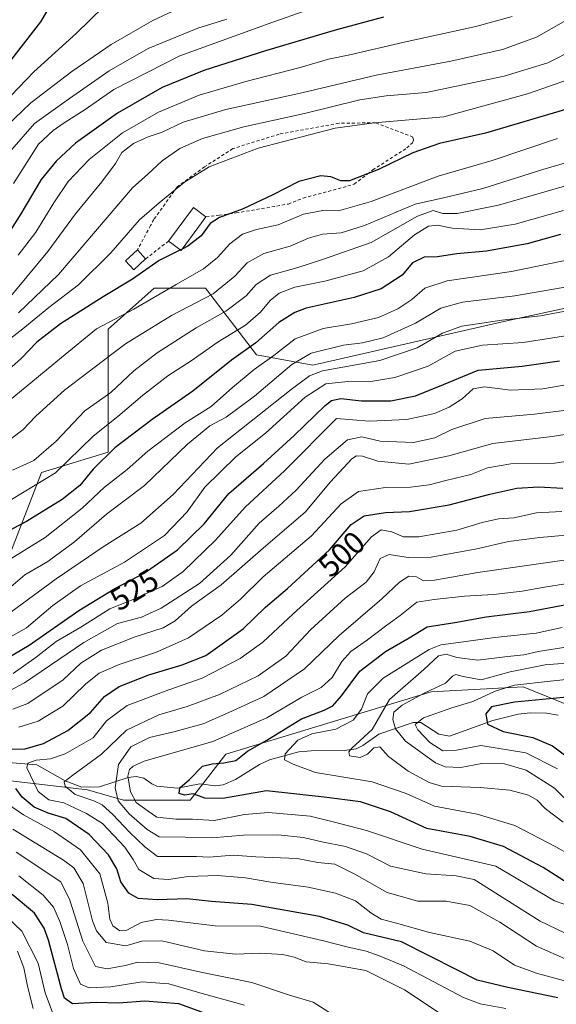
# Model space of a CAD drawing. Units: metres. Extents: x 626883 to 630311, y 4785139 to 4787517.
# Drawn here: x 628783 to 628954, y 4786550 to 4786864 of the extents above; entities that cross this region are included whole.
import ezdxf
from ezdxf.enums import TextEntityAlignment as Align

# ---------------------------------------------------------------- set-up
doc = ezdxf.new("R2010")
doc.units = ezdxf.units.M
doc.header["$MEASUREMENT"] = 0
doc.linetypes.add('DGN Style 2', pattern=[1.6480167562047852, 0.988810053722871, -0.6592067024819142])
doc.linetypes.add('DGN Style 3', pattern=[2.307223458686699, 1.648016756204785, -0.6592067024819142])
for name, color, linetype, lineweight in [('Alambrada', 7, 'DGN Style 2', 0), ('Arbolado forestal CxS', 92, 'Continuous', 0), ('Comarca CxS', 21, 'Continuous', 0), ('Comunidad Autónoma CxS', 142, 'Continuous', 0), ('Corriente natural lineal', 142, 'Continuous', 13), ('Curva de nivel maestra', 30, 'Continuous', 30), ('Curva de nivel maestra oculto', 30, 'DGN Style 3', 30), ('Curva de nivel normal', 30, 'Continuous', 0), ('Edificación Cxs', 1, 'Continuous', 13), ('Espacio natural protegido CxS', 121, 'Continuous', 0), ('Municipio CxS', 4, 'Continuous', 0), ('Pastizal CxS', 92, 'Continuous', 0), ('Provincia CxS', 1, 'Continuous', 0), ('Rótulo de curva de nivel directora', 7, 'Continuous', 0)]:
    doc.layers.add(name, color=color, linetype=linetype, lineweight=lineweight)
doc.styles.add('Style-Arial', font='txt')

# ---------------------------------------------------------------- blocks, each defined once
blk = doc.blocks.new('*U8')
at = {"layer": 'Arbolado forestal CxS', "color": 92, "linetype": 'Continuous', "lineweight": 0}
blk.add_polyline3d([(628460.4581000004, 4786668.632099999, 594.3920000000071), (628485.0987, 4786660.850500001, 585.0065000000031), (628505.6964999996, 4786654.3643, 568.8481999999931), (628569.4731000002, 4786644.551700001, 553.1741000000038), (628603.1973000001, 4786623.312700001, 546.9737000000023), (628622.8214999996, 4786616.771299999, 546.1238000000012), (628647.3494999995, 4786623.3125, 534.648199999996), (628676.7845000002, 4786620.040899999, 529.5856000000058), (628720.9375, 4786628.216499999, 515.5409999999974), (628757.7062999997, 4786623.891100001, 505.672000000006), (628804.3356999997, 4786618.4047, 488.8463000000047), (628815.7827000003, 4786615.1337, 484.203800000003), (628837.0421000002, 4786615.1337, 475.6484000000055), (628848.4889000002, 4786629.851700001, 478.0390999999945), (628914.0692999996, 4786649.704500001, 460.6113999999943), (628943.5034999996, 4786651.3389, 455.633799999996), (628959.8119000001, 4786644.714500001, 448.5691999999981)], dxfattribs=at)
blk = doc.blocks.new('*U12')
at = {"layer": 'Pastizal CxS', "color": 92, "linetype": 'Continuous', "lineweight": 0}
blk.add_polyline3d([(628994.0270999996, 4786780.2963, 536.2167999999947), (628939.1645000001, 4786768.434699999, 536.3025999999954), (628933.5219000002, 4786767.2149, 536.1101999999955), (628876.2873000001, 4786754.132900001, 538.2703000000038), (628858.2993000001, 4786757.403100001, 549.3510999999999), (628841.9469, 4786778.661499999, 568.1034000000072), (628825.5932999998, 4786778.661699999, 572.9962999999989), (628810.8768999996, 4786765.5799, 570.2529999999971), (628810.8771000003, 4786726.3333, 552.2274999999936), (628789.6179000001, 4786719.792500001, 558.8555000000051), (628778.1710999999, 4786690.356899999, 546.1944999999978)], dxfattribs=at)

msp = doc.modelspace()

# ---------------------------------------------------------------- linework, layer by layer
at = {"layer": 'Alambrada', "color": 7, "linetype": 'DGN Style 2', "lineweight": 0, "extrusion": (0.2810528968880184, 0.2190672579616688, 0.9343547536348326), "elevation": 1225905.615600655, "flags": 128}
msp.add_lwpolyline([(3388819.354591666, -3212768.387452001), (3388819.354591666, -3212758.481580308)], dxfattribs=at)
at = {"layer": 'Alambrada', "color": 7, "linetype": 'DGN Style 2', "lineweight": 0}
msp.add_polyline3d([(628842.1401000004, 4786801.5101, 577.8905999999988), (628846.3701, 4786802.050100001, 578.3644000000058), (628851.7801000001, 4786802.720100001, 580.4514999999956), (628868.4600999998, 4786805.5701, 578.8527000000031), (628873.1901000004, 4786807.460100001, 578.6275000000023), (628885.9200999998, 4786810.880100001, 580.2592000000004), (628889.4801000003, 4786811.9301, 580.803700000004), (628893.7600999996, 4786815.190099999, 582.3163999999961), (628895.4001000002, 4786816.460100001, 582.4882999999973), (628906.3300999999, 4786823.4901, 583.886400000003), (628908.0800999999, 4786825.1501, 585.761799999993), (628908.4401000004, 4786825.9801, 586.3034999999945), (628908.2701000003, 4786826.960100001, 587.3269), (628903.5100999996, 4786828.770099999, 586.3904999999941), (628896.3201000001, 4786831.5101, 584.449299999993), (628884.6401000004, 4786831.4001, 588.9710999999952), (628865.5000999998, 4786827.9001, 585.3665999999939), (628850.7100999998, 4786823.2601, 586.1873999999953), (628841.6901000004, 4786817.470100001, 586.501900000003), (628832.8901000004, 4786811.0001, 587.5556999999973), (628825.4600999998, 4786800.630100001, 585.8649000000005), (628824.4200999998, 4786798.690099999, 584.8150000000023), (628820.2401000002, 4786790.9101, 585.1405999999988)], dxfattribs=at)
at = {"layer": 'Arbolado forestal CxS', "color": 92, "linetype": 'Continuous', "lineweight": 0}
for points in [[(628994.0270999996, 4786780.2963, 536.2167999999947), (628939.1645000001, 4786768.434699999, 536.3025999999954), (628933.5219000002, 4786767.2149, 536.1101999999955), (628876.2873000001, 4786754.132900001, 538.2703000000038), (628858.2993000001, 4786757.403100001, 549.3510999999999), (628841.9469, 4786778.661499999, 568.1034000000072), (628825.5932999998, 4786778.661699999, 572.9962999999989), (628810.8768999996, 4786765.5799, 570.2529999999971), (628810.8771000003, 4786726.3333, 552.2274999999936), (628789.6179000001, 4786719.792500001, 558.8555000000051), (628778.1710999999, 4786690.356899999, 546.1944999999978), (628761.8189000003, 4786685.452500001, 547.1342000000004), (628753.6420999998, 4786688.722300001, 551.5454000000027), (628748.7367000004, 4786726.333699999, 574.526199999993), (628738.9247000003, 4786731.240499999, 580.5255999999936), (628720.8243000006, 4786732.209899999, 587.8087999999989), (628712.7065000003, 4786714.351100001, 577.7535000000062), (628689.8664999995, 4786714.8871, 582.3913999999932), (628683.3255000003, 4786677.2761, 556.4579999999987), (628627.7265, 4786667.4659, 568.320000000007), (628622.8214999996, 4786639.6645, 549.9352999999974), (628609.7383000003, 4786631.4889, 544.7661999999982), (628603.1973000001, 4786623.312700001, 546.9737000000023)], [(628778.1710999999, 4786690.356899999, 546.1944999999978), (628789.6179000001, 4786719.792500001, 558.8555000000051), (628810.8771000003, 4786726.3333, 552.2274999999936), (628810.8768999996, 4786765.5799, 570.2529999999971), (628825.5932999998, 4786778.661699999, 572.9962999999989), (628841.9469, 4786778.661499999, 568.1034000000072), (628858.2993000001, 4786757.403100001, 549.3510999999999), (628876.2873000001, 4786754.132900001, 538.2703000000038), (628933.5219000002, 4786767.2149, 536.1101999999955), (628939.1645000001, 4786768.434699999, 536.3025999999954), (628994.0270999996, 4786780.2963, 536.2167999999947)], [(628603.1973000001, 4786623.312700001, 546.9737000000023), (628622.8214999996, 4786616.771299999, 546.1238000000012), (628647.3494999995, 4786623.3125, 534.648199999996), (628676.7845000002, 4786620.040899999, 529.5856000000058), (628720.9375, 4786628.216499999, 515.5409999999974), (628757.7062999997, 4786623.891100001, 505.672000000006), (628804.3356999997, 4786618.4047, 488.8463000000047), (628815.7827000003, 4786615.1337, 484.203800000003), (628837.0421000002, 4786615.1337, 475.6484000000055), (628848.4889000002, 4786629.851700001, 478.0390999999945), (628914.0692999996, 4786649.704500001, 460.6113999999943), (628943.5034999996, 4786651.3389, 455.633799999996), (628959.8119000001, 4786644.714500001, 448.5691999999981)], [(628959.8119000001, 4786644.714500001, 448.5691999999981), (628943.5034999996, 4786651.3389, 455.633799999996), (628914.0692999996, 4786649.704500001, 460.6113999999943), (628848.4889000002, 4786629.851700001, 478.0390999999945), (628837.0421000002, 4786615.1337, 475.6484000000055), (628815.7827000003, 4786615.1337, 484.203800000003), (628804.3356999997, 4786618.4047, 488.8463000000047), (628757.7062999997, 4786623.891100001, 505.672000000006)]]:
    msp.add_polyline3d(points, dxfattribs=at)
at = {"layer": 'Comarca CxS', "color": 21, "linetype": 'Continuous', "lineweight": 0}
msp.add_3dface([(630310.7300010049, 4785203.14998212), (626925.9000009774, 4785139.16998212), (626882.7100009772, 4787452.7999821), (630266.3900010034, 4787516.779982099)], dxfattribs=at)
at = {"layer": 'Comunidad Autónoma CxS', "color": 142, "linetype": 'Continuous', "lineweight": 0}
msp.add_3dface([(630310.7300010049, 4785203.14998212), (626925.9000009774, 4785139.16998212), (626882.7100009772, 4787452.7999821), (630266.3900010034, 4787516.779982099)], dxfattribs=at)
at = {"layer": 'Corriente natural lineal', "color": 142, "linetype": 'Continuous', "lineweight": 13}
msp.add_polyline3d([(628776.4804999996, 4786627.408700001, 497.398199999996), (628788.0932, 4786626.420399999, 495.9872999999934), (628797.1705, 4786621.348300001, 491.699099999998), (628802.4781, 4786619.2907, 489.6775000000052), (628808.1409999998, 4786619.407400001, 487.6432999999961), (628817.2488000002, 4786622.398600001, 482.0228999999963), (628819.8817999996, 4786622.706300001, 479.7949999999983), (628822.2494999999, 4786622.1851, 477.4896000000008), (628824.8400999998, 4786620.3103, 476.5521000000008), (628826.4855000004, 4786619.642300001, 476.2593999999954), (628833, 4786619, 475.641499999998), (628840.1667999999, 4786620.374600001, 475.0350999999937), (628845.1578000003, 4786619.733899999, 474.0388999999996), (628847.6226000005, 4786620.0338, 473.6269999999931), (628851.6100000005, 4786621.754899999, 473.1435999999958), (628859.2033000002, 4786626.486199999, 472.4887000000017), (628862.4358000001, 4786628.075099999, 471.6052999999956), (628871.8402000006, 4786630.5801, 469.7425999999978), (628875.6868000004, 4786630.951199999, 468.751900000003), (628886.3249000004, 4786631.024, 466.7425999999978), (628890.0958000004, 4786631.582900001, 466.0935999999929), (628892.2150999998, 4786632.635399999, 465.8559999999998), (628897.3537, 4786636.2083, 465.4986999999965), (628908.3790999996, 4786639.909299999, 457.444399999993), (628910.7757000001, 4786639.9301, 456.4854999999953), (628916.5290000001, 4786636.2454, 453.213699999993), (628919.8849999999, 4786635.5781, 452.8962999999931), (628933.8284, 4786640.5931, 449.5144), (628941.8574999999, 4786642.616699999, 447.7403999999952), (628945.7017999999, 4786643.036900001, 447.9958999999944), (628950.9621000001, 4786642.986600001, 447.7550000000047), (628954.6869999999, 4786642.294299999, 447.0828000000038)], dxfattribs=at)
at = {"layer": 'Curva de nivel maestra', "color": 30, "linetype": 'Continuous', "lineweight": 30, "flags": 128}
for points, elevation in [([(628467.9600000001, 4786702.960100001), (628485.3799999999, 4786705.850099999), (628498.0700000003, 4786706.9101), (628508.5199999996, 4786708.8101), (628513.5199999996, 4786710.690099999), (628516.5199999996, 4786711.0601), (628522.0999999996, 4786710.370100001), (628529.8399999999, 4786710.8301), (628539.8799999999, 4786712.840100001), (628552.8899999997, 4786716.720100001), (628574.2199999997, 4786724.4801), (628593.7400000002, 4786733.440099999), (628615.8399999999, 4786745.030099999), (628654.3099999997, 4786763.210100001), (628692.4199999999, 4786778.200099999), (628708.1799999997, 4786786.380100001), (628727.7400000002, 4786798.770099999), (628749.1200000001, 4786816.390100001), (628758.54, 4786826.0601), (628766.9199999999, 4786837.0601), (628778.2599999999, 4786849.4901), (628789.3499999996, 4786863.780099999), (628797.2199999997, 4786877.1501)], 625), ([(628898.8700000001, 4786865.300100001), (628883.79, 4786861.2501), (628861.1799999997, 4786854.4901), (628841.4199999999, 4786848.200099999), (628828.1399999997, 4786842.7501), (628813.8899999997, 4786834.640100001), (628800.4600000001, 4786825.020099999), (628794.2599999999, 4786819.300100001), (628789.4699999997, 4786813.390100001), (628782.9699999997, 4786802.4801), (628776.3799999999, 4786792.0601)], 600), ([(628957.7699999996, 4786836.020099999), (628931.4600000001, 4786828.2401), (628916.7199999997, 4786824.960100001), (628908.1900000004, 4786821.880100001), (628897.29, 4786816.5801), (628887.9500000002, 4786813.030099999), (628885.1699999999, 4786812.970100001), (628882.0499999998, 4786814.270099999), (628878.79, 4786814.540100001), (628871.79, 4786812.7601), (628863.4600000001, 4786808.470100001), (628854.0499999998, 4786803.9901), (628846.4600000001, 4786801.300100001), (628843.4800000006, 4786799.340100001), (628840.5499999998, 4786795.440099999), (628836.3700000001, 4786792.100099999), (628834.4867000004, 4786791.161499999)], 575), ([(628955.4100000003, 4786795.8301), (628944.7400000002, 4786792.890100001), (628931.7199999997, 4786790.4801), (628922.29, 4786789.6601), (628916.1200000001, 4786788.6801), (628911.79, 4786788.640100001), (628908.1200000001, 4786786.7401), (628904.79, 4786782.800100001), (628898.1200000001, 4786778.460100001), (628889.4600000001, 4786775.7301), (628874.1200000001, 4786772.280099999), (628870.4699999997, 4786770.970100001), (628865.4600000001, 4786767.7301), (628858.0800000001, 4786761.2301), (628850.25, 4786755.6501), (628837.9500000002, 4786745.770099999), (628824.9500000002, 4786736.7501), (628813, 4786727.700099999), (628806.1399999997, 4786720.880100001), (628801.8099999997, 4786715.670100001), (628796.1399999997, 4786711.220100001), (628784.8099999997, 4786704.1601), (628775.9199999999, 4786699.620100001)], 550), ([(628833.9848999997, 4786790.911400001), (628827.1399999997, 4786787.5001), (628818.6500000004, 4786781.540100001), (628809.2800000003, 4786775.940099999), (628795.6399999997, 4786767.270099999), (628788.1399999997, 4786761.4301), (628783.0599999997, 4786756.220100001), (628774.1600000003, 4786748.4001)], 575), ([(628776.1399999997, 4786659.100099999), (628785.6900000004, 4786664.640100001), (628801.5599999997, 4786675.7401), (628813, 4786682.7301), (628822.3499999996, 4786687.690099999), (628832.9900000002, 4786695.0601), (628841.5199999996, 4786703.390100001), (628849.4000000004, 4786713.0801), (628860.4800000006, 4786722.700099999), (628870.3600000005, 4786731.5801), (628880.2400000002, 4786741.2401), (628882.2699999996, 4786742.8201), (628885.1699999999, 4786743.4801), (628891.8300000001, 4786742.670100001), (628901.1699999999, 4786742.690099999), (628909.0700000003, 4786744.3201), (628918.0199999996, 4786747.920100001), (628929.0999999996, 4786752.4901), (628943.1900000004, 4786753.7601), (628955.1100000005, 4786755.5101)], 525), ([(628774.7800000003, 4786631.470100001), (628784.4100000003, 4786631.5601), (628790.2699999996, 4786633.210100001), (628797.9600000001, 4786637.380100001), (628805.1900000004, 4786643.130100001), (628809.6900000004, 4786648.280099999), (628814.3499999996, 4786651.440099999), (628823.9000000004, 4786655.220100001), (628834.4800000006, 4786658.350099999), (628842.1299999999, 4786661.3101), (628853.9900000002, 4786669.870100001), (628861.1299999999, 4786676.840100001), (628868.1299999999, 4786682.8101), (628881.6500000004, 4786695.0701), (628888.5700000003, 4786703.2401), (628892.6500000004, 4786705.960100001), (628899.4600000001, 4786707.0801), (628907.1299999999, 4786707.390100001), (628919.8200000003, 4786709.470100001), (628932.79, 4786712.940099999), (628941.4500000002, 4786714.8101), (628948.3600000005, 4786715.2601), (628956.1100000005, 4786714.800100001)], 500), ([(628957.8600000005, 4786588.520099999), (628949.9000000004, 4786593.600099999), (628937.2000000002, 4786600.380100001), (628926.5099999999, 4786603.530099999), (628912.6600000003, 4786606.0601), (628901.1100000005, 4786611.4101), (628891.5300000003, 4786614.5701), (628879.8600000005, 4786616.120100001), (628861.4800000006, 4786618.120100001), (628847.5499999998, 4786615.670100001), (628841.7999999998, 4786615.770099999), (628838.0300000003, 4786617.1801), (628835.2699999996, 4786616.780099999), (628833.5199999996, 4786617.3201), (628833.7999999998, 4786619.090100001), (628836.9000000004, 4786621.7601), (628840.9800000006, 4786626.0001), (628844.0599999997, 4786626.7601), (628847.7999999998, 4786627.090100001), (628851.6600000003, 4786627.770099999), (628855.3700000001, 4786630.7501), (628861.5800000001, 4786634.300100001), (628872.6699999999, 4786641.0701), (628879.8700000001, 4786643.890100001), (628882.7100000001, 4786645.2401), (628885.3799999999, 4786648.420100001), (628891.2800000003, 4786656.4001), (628899.5300000003, 4786662.640100001), (628907.0999999996, 4786667.040100001), (628912.79, 4786670.5001), (628921.5999999996, 4786671.850099999), (628931.6799999997, 4786673.720100001), (628945.4400000004, 4786675.440099999), (628957.8399999999, 4786677.700099999)], 475), ([(628963.1100000005, 4786648.530099999), (628940.7000000002, 4786646.4801), (628933.3399999999, 4786644.940099999), (628931.5599999997, 4786642.7601), (628932.1100000005, 4786639.4101), (628937.0300000003, 4786637.0601), (628946.5700000003, 4786635.120100001), (628952.8200000003, 4786632.5101), (628959.2300000006, 4786627.720100001)], 450), ([(628954.5899999999, 4786551.960100001), (628938.6200000001, 4786555.340100001), (628928.79, 4786557.640100001), (628922.3200000003, 4786560.950099999), (628904.6100000005, 4786569.920100001), (628892.4600000001, 4786572.7401), (628887.4800000006, 4786575.2601), (628878.3799999999, 4786578.0001), (628856.7699999996, 4786581.8301), (628843.9100000003, 4786582.8201), (628836.0099999999, 4786583.620100001), (628826.6299999999, 4786583.270099999), (628820.4400000004, 4786583.7301), (628817.4600000001, 4786585.390100001), (628814.9400000004, 4786589.090100001), (628813.6600000003, 4786593.1801), (628811.04, 4786597.6801), (628804.8499999996, 4786604.140100001), (628797.3600000005, 4786609.3101), (628791.75, 4786611.030099999), (628787.2800000003, 4786612.890100001), (628783.4500000002, 4786616.130100001), (628781.4199999999, 4786618.860099999)], 500), ([(628843.1299999999, 4786546.5801), (628833.5, 4786550.130100001), (628822.6100000005, 4786550.970100001), (628814.1399999997, 4786550.280099999), (628807.0899999999, 4786550.5101), (628799.4900000002, 4786550.110099999), (628796.9199999999, 4786551.940099999), (628795.9299999997, 4786554.880100001), (628791.8399999999, 4786570.460100001), (628790.4299999997, 4786574.270099999), (628787.4000000004, 4786579.020099999), (628780.2400000002, 4786585.040100001)], 525)]:
    msp.add_lwpolyline(points, dxfattribs=dict(at, elevation=elevation))
at = {"layer": 'Curva de nivel maestra oculto', "color": 30, "linetype": 'DGN Style 3', "lineweight": 30, "elevation": 575, "flags": 128}
msp.add_lwpolyline([(628834.4867000004, 4786791.161499999), (628833.9848999997, 4786790.911400001)], dxfattribs=at)
at = {"layer": 'Curva de nivel normal', "color": 30, "linetype": 'Continuous', "lineweight": 0, "flags": 128}
for points, elevation in [([(628842.3300000001, 4786872.25), (628825.1299999999, 4786864.24), (628811.7999999998, 4786856.52), (628799.2800000003, 4786847.890000001), (628786.2300000006, 4786837.949999999), (628778.5199999996, 4786830.58)], 615), ([(628780.6699999999, 4786812.16), (628788.5899999999, 4786824.730000001), (628793.3300000001, 4786829.060000001), (628796.7800000003, 4786831.5), (628803.54, 4786835.800000001), (628812.6900000004, 4786842.16), (628833.7699999996, 4786852.91), (628863.4400000004, 4786863.640000001), (628884.1200000001, 4786871.039999999)], 605), ([(628809.3700000001, 4786868.59), (628800.8099999997, 4786860.17), (628787.1399999997, 4786847.779999999), (628770.1500000004, 4786830.119999999)], 620), ([(628957.1100000005, 4786864.16), (628947.7800000003, 4786858.890000001), (628936.8399999999, 4786854.980000001), (628920.3600000005, 4786851.26), (628896.5199999996, 4786846.689999999), (628872.79, 4786841.07), (628848.4600000001, 4786835.789999999), (628834.7999999998, 4786831.720000001), (628828.1299999999, 4786828.57), (628823.6500000004, 4786827.01), (628819.0199999996, 4786824.92), (628815.2800000003, 4786822.02), (628813.2400000002, 4786818.560000001), (628808.8799999999, 4786812.640000001), (628800.4000000004, 4786802.460000001), (628791.6600000003, 4786790.4), (628784.9199999999, 4786782.34), (628777.7000000002, 4786773.539999999)], 590), ([(628779.3300000001, 4786822.189999999), (628787.3099999997, 4786831.33), (628798.4800000006, 4786839.32), (628811.1799999997, 4786848.15), (628823.6699999999, 4786855.300000001), (628839.5199999996, 4786861.699999999), (628848.7999999998, 4786864.59)], 610), ([(628939.9800000006, 4786865.51), (628928.3399999999, 4786862.27), (628905.4199999999, 4786857.25), (628888.1200000001, 4786853.230000001), (628881.2300000006, 4786851.82), (628872.2000000002, 4786849.24), (628854.9000000004, 4786844.75), (628839.9299999997, 4786840.310000001), (628826.9500000002, 4786834.939999999), (628815.4400000004, 4786828.279999999), (628804.7699999996, 4786819.779999999), (628798.1399999997, 4786812.720000001), (628793.4800000006, 4786805.980000001), (628787.8099999997, 4786796.58), (628782.1399999997, 4786789.189999999)], 595), ([(628959.7400000002, 4786854.960000001), (628951.3799999999, 4786850.680000001), (628937.3799999999, 4786846.460000001), (628912.4900000002, 4786841.24), (628899.7300000006, 4786840.09), (628891.3200000003, 4786838.83), (628873.6399999997, 4786834.480000001), (628854.1799999997, 4786830.189999999), (628840.9800000006, 4786826.5), (628833.7999999998, 4786823.27), (628828.1299999999, 4786819.42), (628823.5800000001, 4786815.140000001), (628818.6200000001, 4786810.730000001), (628795.0300000003, 4786783.07), (628782.2100000001, 4786770.850000001)], 585), ([(628958.2800000003, 4786845.5), (628944.8600000005, 4786840.810000001), (628918.1699999999, 4786833.439999999), (628895.9100000003, 4786831.5), (628883.3799999999, 4786829.77), (628858.7800000003, 4786823.470000001), (628843.1299999999, 4786817.42), (628835.2199999997, 4786812.52), (628827.1399999997, 4786805.930000001), (628820.8799999999, 4786800.5), (628811.7199999997, 4786789.970000001), (628801.4600000001, 4786779.779999999), (628791.9500000002, 4786772.52), (628783.6600000003, 4786765.680000001), (628777.4199999999, 4786760.92)], 580), ([(628775.2000000002, 4786739.470000001), (628788.6399999997, 4786750.51), (628795.9600000001, 4786756.51), (628807.1799999997, 4786765.74), (628819.1200000001, 4786772.029999999), (628832.5999999996, 4786779.9), (628841.3099999997, 4786784.869999999), (628845.8399999999, 4786788.449999999), (628849.7999999998, 4786792.82), (628853.7999999998, 4786795.949999999), (628858.3200000003, 4786797.439999999), (628865.2000000002, 4786798.880000001), (628873.25, 4786802.300000001), (628879.4400000004, 4786803.470000001), (628884.4600000001, 4786803.359999999), (628894.9299999997, 4786806.41), (628916.3600000005, 4786814.51), (628933.5899999999, 4786819.480000001), (628954.4500000002, 4786826.49)], 570), ([(628780.1500000004, 4786730.77), (628783.6500000004, 4786733.4), (628787.7599999999, 4786737.83), (628796.9600000001, 4786746.109999999), (628809.4100000003, 4786755.560000001), (628816.4500000002, 4786760.939999999), (628831.1299999999, 4786770.01), (628844.4699999997, 4786776.939999999), (628851.3399999999, 4786782.5), (628855.2699999996, 4786786.83), (628860.6699999999, 4786789.810000001), (628869.04, 4786792.140000001), (628874.9400000004, 4786794.699999999), (628879.3499999996, 4786795.91), (628885.2800000003, 4786796.380000001), (628892.79, 4786798.699999999), (628908.9199999999, 4786805.5), (628917.9800000006, 4786807.57), (628930.5800000001, 4786810.550000001), (628949.7800000003, 4786816.630000001), (628973.8600000005, 4786823.65)], 565), ([(628780.3200000003, 4786720.52), (628787.1799999997, 4786723.65), (628794.3200000003, 4786729.859999999), (628803.4800000006, 4786739.5), (628811.75, 4786745.33), (628819.1299999999, 4786752.310000001), (628826.5800000001, 4786758.07), (628839.0199999996, 4786766.07), (628848.4400000004, 4786771.34), (628854.9500000002, 4786776.279999999), (628858.1299999999, 4786779.9), (628862.7999999998, 4786782.9), (628871.1200000001, 4786785.15), (628879.6299999999, 4786787.970000001), (628894.8899999997, 4786793.26), (628909.7599999999, 4786801.689999999), (628914.7000000002, 4786803.52), (628917.7699999996, 4786802.600000001), (628922.3600000005, 4786802.52), (628935.5499999998, 4786805.16), (628958.9199999999, 4786811.930000001)], 560), ([(628776.4900000002, 4786709.060000001), (628794.0999999996, 4786719.67), (628806.1200000001, 4786731.4), (628813.9299999997, 4786737.65), (628821.8499999996, 4786744.4), (628829.9199999999, 4786750.65), (628837.3700000001, 4786755.52), (628846, 4786761.560000001), (628854.7300000006, 4786766.859999999), (628859.5599999997, 4786771.07), (628862.5899999999, 4786774.74), (628865.4699999997, 4786777.060000001), (628870.5700000003, 4786778.970000001), (628880.1200000001, 4786780.939999999), (628892.3799999999, 4786784.24), (628900.4699999997, 4786788.710000001), (628908.7800000003, 4786795.779999999), (628913.25, 4786798.51), (628916.0999999996, 4786798.83), (628920.7800000003, 4786797.9), (628929.7199999997, 4786797.359999999), (628940.9100000003, 4786799.16), (628956.3700000001, 4786803.560000001)], 555), ([(628776.54, 4786690.26), (628790.7699999996, 4786699.08), (628802.5800000001, 4786708.41), (628809.7300000006, 4786715.08), (628816.9800000006, 4786720.810000001), (628823.6100000005, 4786726.66), (628835.4500000002, 4786735.67), (628843.7400000002, 4786740.9), (628850.5999999996, 4786746.939999999), (628857.5700000003, 4786752.699999999), (628863.8399999999, 4786757.24), (628870.6399999997, 4786762.550000001), (628879.6200000001, 4786765.82), (628888.5800000001, 4786767.27), (628897.2400000002, 4786769.289999999), (628903.4600000001, 4786772.08), (628907.8700000001, 4786775.109999999), (628912.0700000003, 4786778.67), (628919.1500000004, 4786781.02), (628939.6900000004, 4786783.980000001), (628959.9699999997, 4786788.17)], 545), ([(628779.7800000003, 4786683.289999999), (628784.2999999998, 4786687.08), (628791.5800000001, 4786691.390000001), (628800.1399999997, 4786697.640000001), (628810.3399999999, 4786706.529999999), (628822.54, 4786715.640000001), (628836.2199999997, 4786728.880000001), (628843.3799999999, 4786734.67), (628848.5599999997, 4786737.480000001), (628857.6399999997, 4786744.220000001), (628869.5800000001, 4786754.34), (628875.7800000003, 4786757.91), (628886.0999999996, 4786760.449999999), (628892.1200000001, 4786761.199999999), (628898.79, 4786762.789999999), (628909.1200000001, 4786767.539999999), (628917.1200000001, 4786772.33), (628924.1200000001, 4786774.180000001), (628940.7800000003, 4786776.24), (628961.7800000003, 4786779.890000001)], 540), ([(628965.9699999997, 4786773.09), (628949.04, 4786769.82), (628936.6100000005, 4786768.480000001), (628923.9000000004, 4786766.529999999), (628917.7199999997, 4786764.33), (628909.6299999999, 4786759.630000001), (628897.7100000001, 4786755.560000001), (628879.3899999997, 4786752.34), (628875.1600000003, 4786750.67), (628869.4000000004, 4786746.380000001), (628845.7800000003, 4786727.74), (628831.6399999997, 4786712.789999999), (628821.3600000005, 4786703.609999999), (628809.5700000003, 4786696.26), (628794.25, 4786685.82), (628779.8099999997, 4786675.24)], 535), ([(628777.9699999997, 4786666.4), (628784.8399999999, 4786670.230000001), (628793.2599999999, 4786677.359999999), (628802.0700000003, 4786683.57), (628816.1299999999, 4786691.220000001), (628828.8499999996, 4786699.720000001), (628836.0999999996, 4786707.27), (628841.8200000003, 4786715.08), (628851.6299999999, 4786724.869999999), (628861.1299999999, 4786732.42), (628873.79, 4786743.84), (628880.4600000001, 4786748.09), (628887.4600000001, 4786748.84), (628894.1200000001, 4786748.82), (628902.4600000001, 4786750.16), (628913.1200000001, 4786753.77), (628921.79, 4786758.609999999), (628930.4500000002, 4786760.5), (628943.4500000002, 4786761.350000001), (628962.4500000002, 4786764.33)], 530), ([(628780.5700000003, 4786655.560000001), (628787.8399999999, 4786660.859999999), (628794.2400000002, 4786665.859999999), (628802.1399999997, 4786670.41), (628811.4699999997, 4786676.27), (628819.1299999999, 4786679.359999999), (628823.7999999998, 4786681.449999999), (628828.1500000004, 4786683.390000001), (628834.8600000005, 4786688.24), (628845.2000000002, 4786698.189999999), (628854.6699999999, 4786708.77), (628867.3499999996, 4786720.41), (628883.79, 4786737.039999999), (628894.2599999999, 4786736.180000001), (628906.2599999999, 4786736.699999999), (628915.1200000001, 4786738.680000001), (628919.8200000003, 4786740.640000001), (628923.9299999997, 4786743.32), (628927.4900000002, 4786746.51), (628931.1200000001, 4786747.199999999), (628939.4500000002, 4786746.15), (628949.7800000003, 4786746.58), (628967.5499999998, 4786749.58)], 520), ([(628959.0099999999, 4786739.960000001), (628947.04, 4786738.42), (628931.3399999999, 4786737.039999999), (628920.7300000006, 4786733.600000001), (628915.2199999997, 4786730.869999999), (628908.4199999999, 4786729.369999999), (628897.8200000003, 4786729.869999999), (628891.8899999997, 4786731.25), (628887.2999999998, 4786730.300000001), (628880.1500000004, 4786724.060000001), (628870.9500000002, 4786714.210000001), (628865.4000000004, 4786709.02), (628859.1200000001, 4786703.640000001), (628850.04, 4786693.42), (628840.0899999999, 4786684.32), (628827.7999999998, 4786676.449999999), (628821.5, 4786673.600000001), (628813.8899999997, 4786671.539999999), (628803.1399999997, 4786665.560000001), (628784.1399999997, 4786652.58), (628779.1200000001, 4786649.930000001)], 515), ([(628967.54, 4786733.66), (628952.7800000003, 4786731.27), (628933.8300000001, 4786729.08), (628919.6699999999, 4786725.119999999), (628906.9400000004, 4786722.52), (628897.0599999997, 4786723.4), (628892.1600000003, 4786725.08), (628890.1699999999, 4786725.130000001), (628888.7699999996, 4786724.199999999), (628881.8799999999, 4786716.850000001), (628873.79, 4786707.119999999), (628861.2999999998, 4786696.439999999), (628846.9800000006, 4786683.960000001), (628837.54, 4786677.07), (628832.3200000003, 4786672.41), (628828.4699999997, 4786670.180000001), (628819.4699999997, 4786667.310000001), (628808.7999999998, 4786663.100000001), (628802.1399999997, 4786658.859999999), (628796.4800000006, 4786653.619999999), (628785.2199999997, 4786646.02), (628780.4800000006, 4786644.180000001)], 510), ([(628962.8899999997, 4786724.140000001), (628953.4699999997, 4786722.77), (628939.5, 4786722.529999999), (628932.0599999997, 4786721.289999999), (628926.7300000006, 4786719.16), (628918.7800000003, 4786717.27), (628913.4600000001, 4786715.850000001), (628907.4600000001, 4786715.180000001), (628899.4600000001, 4786714.99), (628890.8499999996, 4786713.779999999), (628885.3700000001, 4786709.800000001), (628875.8499999996, 4786699.560000001), (628860.3700000001, 4786686.460000001), (628853.2100000001, 4786679.369999999), (628847.2000000002, 4786674.24), (628836.5099999999, 4786666.949999999), (628826.3200000003, 4786662.430000001), (628814.4199999999, 4786658.49), (628808.0599999997, 4786655.699999999), (628803.6900000004, 4786652.199999999), (628796.4199999999, 4786645.180000001), (628788.5300000003, 4786640.380000001), (628782.3600000005, 4786638.480000001)], 505), ([(628959.1200000001, 4786556.779999999), (628948.0700000003, 4786559.720000001), (628940.6900000004, 4786562.41), (628933.9100000003, 4786567), (628926.4100000003, 4786570.100000001), (628913.54, 4786572.850000001), (628903.0300000003, 4786575.9), (628898.1500000004, 4786577.130000001), (628894.8099999997, 4786579.119999999), (628889.9199999999, 4786582.960000001), (628883.5099999999, 4786585.449999999), (628874.7599999999, 4786587.33), (628862.9000000004, 4786588.92), (628854.7400000002, 4786590.369999999), (628845.79, 4786591.09), (628836.4100000003, 4786590.789999999), (628830.1100000005, 4786589.810000001), (628825.4699999997, 4786590.15), (628820.6600000003, 4786593.039999999), (628818.8799999999, 4786596.180000001), (628816.1799999997, 4786600.140000001), (628809.04, 4786607.67), (628803.9299999997, 4786610.890000001), (628796.6799999997, 4786614.289999999), (628791.9400000004, 4786615.220000001), (628788.5, 4786617.890000001), (628784.9199999999, 4786625.470000001), (628785.2400000002, 4786626.949999999), (628787.8799999999, 4786627.960000001), (628792.4900000002, 4786628.32), (628797.1399999997, 4786629.939999999), (628806.0499999998, 4786635.02), (628810.3300000001, 4786640.460000001), (628816.9699999997, 4786645.350000001), (628830.3200000003, 4786650.42), (628840.8799999999, 4786654.09), (628853.0800000001, 4786660.380000001), (628860.2999999998, 4786665.57), (628870, 4786674.699999999), (628886.5499999998, 4786689.689999999), (628894.9800000006, 4786699.289999999), (628898.0599999997, 4786701.470000001), (628901.4800000006, 4786700.82), (628905.2400000002, 4786699.220000001), (628910.0899999999, 4786699.230000001), (628922.2800000003, 4786701.34), (628930.4199999999, 4786703.789999999), (628935.6100000005, 4786705), (628940.4500000002, 4786705.32), (628947.7800000003, 4786706.939999999), (628955.7800000003, 4786707.33)], 495), ([(628957.8399999999, 4786564.029999999), (628947.7400000002, 4786568.529999999), (628936.04, 4786576.199999999), (628926.4199999999, 4786581.52), (628918.8499999996, 4786582.9), (628909.79, 4786582.92), (628900.0300000003, 4786585.680000001), (628889.6600000003, 4786591.470000001), (628883.3399999999, 4786594.65), (628877.9100000003, 4786595.220000001), (628871.2300000006, 4786596.51), (628858.0800000001, 4786597.09), (628850.7999999998, 4786597.539999999), (628843.1299999999, 4786596.890000001), (628839.1299999999, 4786597.130000001), (628826.6500000004, 4786597.16), (628822.5499999998, 4786600.279999999), (628817.6699999999, 4786604.880000001), (628812.3499999996, 4786610.539999999), (628809.0199999996, 4786613.640000001), (628806.3600000005, 4786614.980000001), (628800.3499999996, 4786616.970000001), (628797.1299999999, 4786619.600000001), (628796.8799999999, 4786621.050000001), (628799.6200000001, 4786623.15), (628808.7999999998, 4786629.880000001), (628816.7800000003, 4786637.529999999), (628827.0499999998, 4786642.449999999), (628836.1100000005, 4786645.029999999), (628846.4699999997, 4786648.92), (628858.8200000003, 4786654.91), (628867.5999999996, 4786661.15), (628875.6500000004, 4786669.67), (628886.6200000001, 4786679.699999999), (628893.2599999999, 4786684.810000001), (628895.8200000003, 4786688.039999999), (628897.79, 4786692.310000001), (628900.6799999997, 4786693.619999999), (628906.7000000002, 4786692.67), (628914.1100000005, 4786692.82), (628928.6500000004, 4786695.470000001), (628938.8099999997, 4786697.779999999), (628948.75, 4786699.050000001), (628961.9500000002, 4786700.25)], 490), ([(628959.3499999996, 4786571.52), (628948.9500000002, 4786576.470000001), (628927.79, 4786589.800000001), (628922.1100000005, 4786590.980000001), (628912.3799999999, 4786591.640000001), (628901.0599999997, 4786594.039999999), (628893.3799999999, 4786598.029999999), (628886.6600000003, 4786600.310000001), (628879.1699999999, 4786601.859999999), (628873.25, 4786603.25), (628865.1299999999, 4786604.08), (628854.1299999999, 4786603.970000001), (628844.1299999999, 4786603.08), (628835.4699999997, 4786603.34), (628827.2199999997, 4786603.430000001), (628823.3399999999, 4786605.74), (628817.6299999999, 4786610.76), (628814.0800000001, 4786614.92), (628813.0800000001, 4786619.09), (628814.1699999999, 4786626.5), (628818.0999999996, 4786632.140000001), (628824.0599999997, 4786635.180000001), (628831.8499999996, 4786636.92), (628841.2100000001, 4786639.529999999), (628849.4400000004, 4786643.180000001), (628860.5700000003, 4786648.26), (628873.5599999997, 4786657.130000001), (628884.7300000006, 4786667.75), (628898.2800000003, 4786679.41), (628903.9199999999, 4786684.75), (628906.9800000006, 4786686.680000001), (628909.3700000001, 4786686.439999999), (628911.5999999996, 4786685.220000001), (628915.0899999999, 4786685.380000001), (628928.9400000004, 4786687.9), (628957.3200000003, 4786691.949999999)], 485), ([(628969.2699999996, 4786577.59), (628953.5, 4786582.980000001), (628934.7800000003, 4786594.100000001), (628911.1799999997, 4786599.439999999), (628893.4600000001, 4786605.439999999), (628882.79, 4786608.17), (628875.4600000001, 4786609.99), (628862.1200000001, 4786611.230000001), (628854.4299999997, 4786610.59), (628844.79, 4786608.619999999), (628837.7999999998, 4786609.02), (628832.4699999997, 4786609.029999999), (628829.5199999996, 4786609.34), (628826.4100000003, 4786609.76), (628823.6799999997, 4786611.640000001), (628819.8200000003, 4786614.439999999), (628818.0199999996, 4786617.800000001), (628817.1900000004, 4786622.82), (628817.7300000006, 4786624.92), (628818.8499999996, 4786625.949999999), (628822.4100000003, 4786627.619999999), (628844.2800000003, 4786633.930000001), (628861.54, 4786641.460000001), (628872.7999999998, 4786648.02), (628878.9600000001, 4786651.15), (628882.4400000004, 4786654.32), (628885.5499999998, 4786659.449999999), (628888.4600000001, 4786662.66), (628893.79, 4786666.390000001), (628899.4600000001, 4786670.77), (628904.1200000001, 4786674.109999999), (628909.4600000001, 4786678.350000001), (628915.0300000003, 4786679.230000001), (628924.75, 4786680.26), (628934.0199999996, 4786680.789999999), (628943.1600000003, 4786681.880000001), (628950.3099999997, 4786683.199999999), (628961.8300000001, 4786684.980000001)], 480), ([(628962.1900000004, 4786595.57), (628953.9000000004, 4786600.26), (628940.7800000003, 4786607.039999999), (628928.7800000003, 4786610.67), (628915.1900000004, 4786613.180000001), (628906.0800000001, 4786617.310000001), (628895.2100000001, 4786620.99), (628877.1299999999, 4786623.99), (628869.9400000004, 4786626.59), (628867.1799999997, 4786627.99), (628867.4500000002, 4786629.91), (628871.4500000002, 4786634.32), (628876, 4786636.310000001), (628883.5899999999, 4786637.84), (628889.1900000004, 4786640.730000001), (628891.79, 4786644.25), (628893.79, 4786649.16), (628898.79, 4786654.16), (628913.4600000001, 4786663.289999999), (628917.1399999997, 4786664.74), (628922.8200000003, 4786665.52), (628934.4600000001, 4786667.08), (628947.6200000001, 4786668.539999999), (628955.9800000006, 4786670.34)], 470), ([(628956.2400000002, 4786608.15), (628950.4900000002, 4786612.52), (628947.9800000006, 4786615.140000001), (628945.1600000003, 4786616.74), (628939.2000000002, 4786618.369999999), (628929.6799999997, 4786619.220000001), (628917.4199999999, 4786619.640000001), (628913.4600000001, 4786620.82), (628906.6799999997, 4786624.359999999), (628900.4199999999, 4786629.140000001), (628897.6600000003, 4786632.17), (628895.7599999999, 4786631.810000001), (628893.79, 4786629.800000001), (628891.3700000001, 4786628.789999999), (628888.0300000003, 4786629.33), (628887.7400000002, 4786630.630000001), (628888.7699999996, 4786631.76), (628895.2199999997, 4786637.76), (628900.7699999996, 4786647.25), (628911.7100000001, 4786656.859999999), (628916.4000000004, 4786661.199999999), (628918.8899999997, 4786661.789999999), (628922.3300000001, 4786660.710000001), (628928.9500000002, 4786659.890000001), (628938.4900000002, 4786660.99), (628943.7000000002, 4786661.560000001), (628948.2999999998, 4786662.65), (628957.7800000003, 4786664.109999999)], 465), ([(628961.4500000002, 4786611.109999999), (628953.4500000002, 4786618.949999999), (628944.4500000002, 4786624.730000001), (628937.4800000006, 4786626.75), (628930.2300000006, 4786626.850000001), (628923.5599999997, 4786625.529999999), (628918.5099999999, 4786625.84), (628915.4500000002, 4786627.029999999), (628905.8600000005, 4786633.949999999), (628902.6600000003, 4786637.91), (628901.8499999996, 4786640.859999999), (628902.1100000005, 4786643.27), (628904.79, 4786645.539999999), (628911.79, 4786649.289999999), (628918.6399999997, 4786652.52), (628920.8799999999, 4786654.720000001), (628921.9800000006, 4786655.25), (628924.3499999996, 4786654.689999999), (628930.0300000003, 4786653.560000001), (628939.3399999999, 4786656.100000001), (628950.5300000003, 4786658.350000001), (628970.79, 4786660.02)], 460), ([(628954.4699999997, 4786625.109999999), (628944.29, 4786630.27), (628929.9800000006, 4786632.57), (628922.1799999997, 4786631.15), (628917.7999999998, 4786630.92), (628913.7000000002, 4786633.550000001), (628909.8099999997, 4786637.609999999), (628909, 4786639.32), (628911.6200000001, 4786641.49), (628920.6299999999, 4786644.609999999), (628927.3600000005, 4786646.67), (628934.4900000002, 4786649.92), (628940.6900000004, 4786651.84), (628952.0599999997, 4786653.16), (628975.5800000001, 4786655.560000001)], 455), ([(628773.5599999997, 4786617.52), (628783.8200000003, 4786610.439999999), (628793.7000000002, 4786604.980000001), (628802.0099999999, 4786599.300000001), (628808.2300000006, 4786591.640000001), (628810.8099999997, 4786582.210000001), (628811.3899999997, 4786577.09), (628812.3799999999, 4786575.01), (628814.5899999999, 4786573.430000001), (628816.9000000004, 4786573.66), (628821.4500000002, 4786576.109999999), (628826.2999999998, 4786577.029999999), (628830.1900000004, 4786576.76), (628845.0700000003, 4786575.050000001), (628859.54, 4786574.84), (628879.6399999997, 4786570.24), (628887.1600000003, 4786568.33), (628893.2699999996, 4786566.91), (628897.8200000003, 4786565.359999999), (628905.29, 4786562.180000001), (628924.4100000003, 4786552.130000001), (628929.7300000006, 4786550.039999999), (628937.9400000004, 4786548.57)], 505), ([(628780.4199999999, 4786605.91), (628796.6600000003, 4786596), (628799.9299999997, 4786593.529999999), (628802.9000000004, 4786588.470000001), (628805.9199999999, 4786576.560000001), (628807.1399999997, 4786573.439999999), (628810.2999999998, 4786569.689999999), (628816.54, 4786568.640000001), (628821.6500000004, 4786570.09), (628828.0099999999, 4786570.199999999), (628841.6500000004, 4786567.039999999), (628851.5899999999, 4786565.91), (628859.4299999997, 4786566.27), (628866.7300000006, 4786565.82), (628870.2599999999, 4786565.029999999), (628874.1699999999, 4786563.550000001), (628881.1799999997, 4786562.880000001), (628893.2400000002, 4786560.680000001), (628905.5199999996, 4786554.600000001), (628919.5599999997, 4786545.34)], 510), ([(628781.4900000002, 4786598.480000001), (628795.79, 4786589.08), (628798.6200000001, 4786583.17), (628802.8399999999, 4786570.100000001), (628806.8899999997, 4786562), (628810.5499999998, 4786561.220000001), (628816.29, 4786562.300000001), (628820.3399999999, 4786563.4), (628827.1299999999, 4786563.210000001), (628840.5, 4786560.24), (628856.7999999998, 4786556.930000001), (628868.5099999999, 4786552.970000001), (628876.3700000001, 4786550.619999999), (628882.2300000006, 4786546.930000001)], 515), ([(628854.4900000002, 4786549.699999999), (628840.8899999997, 4786553.380000001), (628830.2300000006, 4786556.42), (628821.7400000002, 4786557.119999999), (628811.7400000002, 4786555.539999999), (628804.7699999996, 4786555.189999999), (628802.0999999996, 4786556.4), (628799.7699999996, 4786561.33), (628797.9199999999, 4786569.050000001), (628795.4100000003, 4786576.430000001), (628793.3799999999, 4786580.970000001), (628790.1699999999, 4786584.84), (628782.3899999997, 4786591.02)], 520), ([(628793.1100000005, 4786547.279999999), (628790.8099999997, 4786553.619999999), (628788.5599999997, 4786563.07), (628783.3499999996, 4786573.310000001), (628776.1100000005, 4786580.060000001)], 530), ([(628781.8899999997, 4786566.939999999), (628783.9800000006, 4786561.539999999), (628785.0800000001, 4786555.699999999), (628786.9699999997, 4786548.600000001)], 535)]:
    msp.add_lwpolyline(points, dxfattribs=dict(at, elevation=elevation))
at = {"layer": 'Edificación Cxs', "color": 1, "linetype": 'Continuous', "lineweight": 13, "elevation": 580.005999999994, "flags": 128}
msp.add_lwpolyline([(628839.8000999996, 4786798.350099999), (628834.1901000004, 4786790.7601), (628831.2500999998, 4786792.9301), (628830.1501000002, 4786793.7301), (628838.1101000002, 4786804.5001), (628842.1401000004, 4786801.5101)], close=True, dxfattribs=at)
at = {"layer": 'Edificación Cxs', "color": 1, "linetype": 'Continuous', "lineweight": 13, "extrusion": (0.2350315526200251, -0.1852004092076785, 0.9541807887933653), "elevation": -738168.4418173064, "flags": 128}
msp.add_lwpolyline([(4148996.379568709, 2355792.499703228), (4149009.765510875, 2355792.933148033), (4149009.911262311, 2355787.676334784)], dxfattribs=at)
at = {"layer": 'Edificación Cxs', "color": 1, "linetype": 'Continuous', "lineweight": 13, "extrusion": (0.05111687557422148, 0.06902962682131387, 0.9963041582029254), "elevation": 363151.3221489899, "flags": 128}
msp.add_lwpolyline([(2343286.556634668, -4205477.463848239), (2343286.556634668, -4205473.517188764)], dxfattribs=at)
at = {"layer": 'Edificación Cxs', "color": 1, "linetype": 'Continuous', "lineweight": 13, "extrusion": (0.3405519560051338, -0.3744766717884195, 0.8624335264513698), "elevation": -1577890.920948507, "flags": 128}
msp.add_lwpolyline([(3685774.082355909, 2689630.478185927), (3685774.08235591, 2689625.980095418)], dxfattribs=at)
at = {"layer": 'Edificación Cxs', "color": 1, "linetype": 'Continuous', "lineweight": 13}
for points in [[(628839.8000999996, 4786798.350099999, 578.229600000006), (628834.1901000004, 4786790.7601, 580.005999999994), (628831.2500999998, 4786792.9301, 579.1337000000058), (628830.1501000002, 4786793.7301, 579.3338999999978)], [(628822.8501000004, 4786788.040100001, 582.8638000000064), (628819.0500999996, 4786784.590100001, 583.8530000000028), (628816.4600999998, 4786787.470100001, 585.0752999999969), (628820.2401000002, 4786790.9101, 585.1405999999988)]]:
    msp.add_polyline3d(points, dxfattribs=at)
msp.add_3dface([(628822.8501000004, 4786788.040100001, 585.1405999999988), (628819.0500999996, 4786784.590100001, 585.1405999999988), (628816.4600999998, 4786787.470100001, 585.1405999999988), (628820.2401000002, 4786790.9101, 585.1405999999988)], dxfattribs=at)
at = {"layer": 'Espacio natural protegido CxS', "color": 121, "linetype": 'Continuous', "lineweight": 0}
msp.add_3dface([(630310.7300010049, 4785203.14998212), (626925.9000009774, 4785139.16998212), (626882.7100009772, 4787452.7999821), (630266.3900010034, 4787516.779982099)], dxfattribs=at)
msp.add_3dface([(630310.7300010049, 4785203.14998212), (626925.9000009774, 4785139.16998212), (626882.7100009772, 4787452.7999821), (630266.3900010034, 4787516.779982099)], dxfattribs=at)
at = {"layer": 'Municipio CxS', "color": 4, "linetype": 'Continuous', "lineweight": 0}
msp.add_3dface([(630310.7300010049, 4785203.14998212), (626925.9000009774, 4785139.16998212), (626882.7100009772, 4787452.7999821), (630266.3900010034, 4787516.779982099)], dxfattribs=at)
at = {"layer": 'Pastizal CxS', "color": 92, "linetype": 'Continuous', "lineweight": 0}
msp.add_polyline3d([(628994.0270999996, 4786780.2963, 536.2167999999947), (628939.1645000001, 4786768.434699999, 536.3025999999954), (628933.5219000002, 4786767.2149, 536.1101999999955), (628876.2873000001, 4786754.132900001, 538.2703000000038), (628858.2993000001, 4786757.403100001, 549.3510999999999), (628841.9469, 4786778.661499999, 568.1034000000072), (628825.5932999998, 4786778.661699999, 572.9962999999989), (628810.8768999996, 4786765.5799, 570.2529999999971), (628810.8771000003, 4786726.3333, 552.2274999999936), (628789.6179000001, 4786719.792500001, 558.8555000000051), (628778.1710999999, 4786690.356899999, 546.1944999999978), (628761.8189000003, 4786685.452500001, 547.1342000000004), (628753.6420999998, 4786688.722300001, 551.5454000000027), (628748.7367000004, 4786726.333699999, 574.526199999993), (628738.9247000003, 4786731.240499999, 580.5255999999936), (628720.8243000006, 4786732.209899999, 587.8087999999989), (628712.7065000003, 4786714.351100001, 577.7535000000062), (628689.8664999995, 4786714.8871, 582.3913999999932), (628683.3255000003, 4786677.2761, 556.4579999999987), (628627.7265, 4786667.4659, 568.320000000007), (628622.8214999996, 4786639.6645, 549.9352999999974), (628609.7383000003, 4786631.4889, 544.7661999999982), (628603.1973000001, 4786623.312700001, 546.9737000000023)], dxfattribs=at)
at = {"layer": 'Provincia CxS', "color": 1, "linetype": 'Continuous', "lineweight": 0}
msp.add_3dface([(630310.7300010049, 4785203.14998212), (626925.9000009774, 4785139.16998212), (626882.7100009772, 4787452.7999821), (630266.3900010034, 4787516.779982099)], dxfattribs=at)

# ---------------------------------------------------------------- block references
at = {"layer": 'Arbolado forestal CxS', "color": 92, "linetype": 'Continuous', "lineweight": 0}
msp.add_blockref('*U8', (0, 0), dxfattribs=at)
at = {"layer": 'Pastizal CxS', "color": 92, "linetype": 'Continuous', "lineweight": 0}
msp.add_blockref('*U12', (0, 0), dxfattribs=at)

# ---------------------------------------------------------------- texts
at = {"layer": 'Rótulo de curva de nivel directora', "color": 7, "linetype": 'Continuous', "lineweight": 0, "style": 'Style-Arial'}
for s, rotation, p in [('500', 42.20192626546392, (628885.4528645211, 4786693.753673899)), ('525', 31.42561478044811, (628819.2239142801, 4786682.402405375))]:
    msp.add_text(s, height=7.000000000000002, rotation=rotation, dxfattribs=at).set_placement(p, align=Align.MIDDLE_CENTER)

doc.saveas('drawing.dxf')
